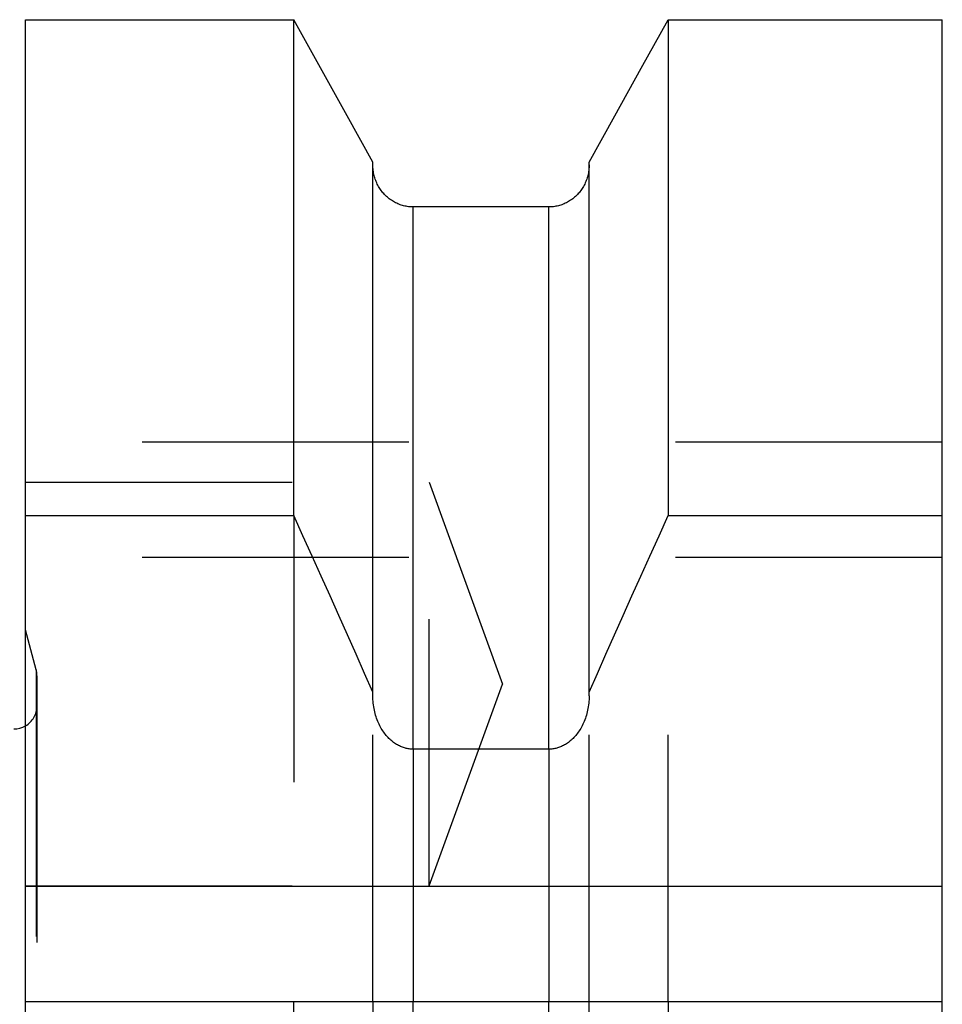
# Model space of a CAD drawing. Units: millimetres. Extents: x 0 to 841, y 0 to 594.
# Drawn here: x 378 to 394, y 375 to 392 of the extents above; entities that cross this region are included whole.
import ezdxf

# ---------------------------------------------------------------- set-up
doc = ezdxf.new("R2010")
doc.units = ezdxf.units.MM
doc.header["$LTSCALE"] = 46.255
doc.linetypes.add('DOT', pattern=[0.2, 0.1, -0.1])
doc.linetypes.add('HIDDEN', pattern=[0.2, 0.1, -0.1])
doc.layers.get('0').update_dxf_attribs({"linetype": 'CONTINUOUS'})
for name, color, linetype in [('607186713-000-01-ED1_CL', 7, 'CONTINUOUS'), ('607237911-000_CL', 7, 'CONTINUOUS'), ('607237911-000_HL', 7, 'CONTINUOUS'), ('DEFAULT_2', 6, 'HIDDEN')]:
    doc.layers.add(name, color=color, linetype=linetype)
doc.styles.get("Standard").update_dxf_attribs({"font": 'TXT.SHX', "width": 0.7})
doc.dimstyles.get("Standard").update_dxf_attribs({"dimtxt": 3.5, "dimasz": 3.5, "dimexe": 1.5, "dimexo": 0, "dimtad": 1, "dimdec": 3, "dimdsep": 46, "dimtxsty": 'STANDARD', "dimblk": '_FILLED', "dimblk1": '_FILLED', "dimblk2": '_FILLED', "dimcen": 0.09, "dimclrt": 2, "dimadec": 3, "dimazin": 2, "dimtol": 1, "dimtp": 0.005, "dimtm": 0.005, "dimtfac": 1, "dimtdec": 3, "dimtofl": 0, "dimtmove": 0, "dimatfit": 3, "dimldrblk": '_FILLED', "dimfxl": 1, "dimtolj": 1, "dimarcsym": 0})

# ---------------------------------------------------------------- blocks, each defined once
blk = doc.blocks.new('_FILLED')
at = {"color": 0, "linetype": 'BYBLOCK'}
blk.add_solid([(0, 0), (-1, 0.125), (-1, -0.125)], dxfattribs=at)

msp = doc.modelspace()

# ---------------------------------------------------------------- linework, layer by layer
at = {"color": 9, "linetype": 'DOT'}
for p, q in [((384.7141, 379.2058), (384.7141, 374.8308)), ((387.0641, 379.2058), (387.0641, 374.8308))]:
    msp.add_line(p, q, dxfattribs=at)
at = {"layer": '607237911-000_CL', "color": 7, "linetype": 'CONTINUOUS'}
for p, q in [((377.9891, 297.8049), (377.9891, 391.8568)), ((377.9891, 391.8568), (382.6415, 391.8568)), ((382.6415, 383.2569), (382.6415, 391.8568)), ((383.5681, 390.1909), (382.6415, 391.8568)), ((388.6675, 391.0138), (389.1367, 391.8568)), ((389.1367, 391.8568), (389.1367, 383.2569)), ((389.1367, 391.8568), (393.8891, 391.8568)), ((393.8891, 297.8049), (393.8891, 391.8568)), ((388.2101, 390.1909), (388.6675, 391.0138)), ((384.0141, 389.3875), (383.5681, 390.1909)), ((387.7641, 389.3875), (388.2101, 390.1909)), ((384.0141, 380.1296), (384.0141, 389.3875)), ((387.7641, 380.1296), (387.7641, 389.3875)), ((387.0641, 388.6089), (384.7141, 388.6089)), ((377.9891, 383.2569), (382.6415, 383.2569)), ((389.1367, 383.2569), (393.8891, 383.2569)), ((387.0641, 379.2058), (384.7141, 379.2058)), ((377.9891, 374.8308), (393.8891, 374.8308)), ((382.6415, 329.3289), (382.6415, 374.8308)), ((384.0141, 374.8308), (384.0141, 331.7645)), ((387.7641, 331.795), (387.7641, 374.8308)), ((389.1367, 374.8308), (389.1367, 329.4471))]:
    msp.add_line(p, q, dxfattribs=at)
at = {"layer": '607237911-000_CL', "color": 9, "linetype": 'CONTINUOUS'}
for p, q in [((384.7141, 379.2058), (384.7141, 388.6089)), ((387.0641, 379.2058), (387.0641, 388.6089)), ((377.9891, 376.8308), (393.8891, 376.8308)), ((384.7141, 332.3563), (384.7141, 374.8308)), ((387.0641, 332.3735), (387.0641, 374.8308))]:
    msp.add_line(p, q, dxfattribs=at)
at = {"layer": '607237911-000_CL', "color": 7, "linetype": 'CONTINUOUS'}
for points in [[(384.7141, 388.6089), (384.693, 388.6092), (384.672, 388.6102), (384.6511, 388.6118), (384.6302, 388.6141), (384.6093, 388.6171), (384.5885, 388.6207), (384.5679, 388.6249), (384.5473, 388.6299), (384.5269, 388.6354), (384.5067, 388.6416), (384.4866, 388.6485), (384.4667, 388.6559), (384.447, 388.664), (384.4275, 388.6728), (384.4083, 388.6821), (384.3893, 388.6921), (384.3706, 388.7027), (384.3522, 388.7139), (384.3341, 388.7257), (384.3164, 388.738), (384.299, 388.751), (384.2819, 388.7645), (384.2652, 388.7786), (384.2489, 388.7932), (384.233, 388.8083), (384.2176, 388.824), (384.2026, 388.8402), (384.1881, 388.8569), (384.1741, 388.8741), (384.1605, 388.8918), (384.1475, 388.9099), (384.135, 388.9284), (384.123, 388.9474), (384.1116, 388.9667), (384.1008, 388.9865), (384.0906, 389.0067), (384.0809, 389.0271), (384.0719, 389.0479), (384.0635, 389.069), (384.0557, 389.0904), (384.0485, 389.1121), (384.042, 389.134), (384.0362, 389.1561), (384.031, 389.1784), (384.0266, 389.2009), (384.0227, 389.2235), (384.0196, 389.2463), (384.0172, 389.2691), (384.0155, 389.292), (384.0144, 389.3149), (384.0141, 389.3379)], [(387.7641, 389.3379), (387.7637, 389.3149), (387.7627, 389.292), (387.7609, 389.2691), (387.7585, 389.2463), (387.7554, 389.2235), (387.7516, 389.2009), (387.7471, 389.1784), (387.7419, 389.1561), (387.7361, 389.134), (387.7296, 389.1121), (387.7224, 389.0904), (387.7147, 389.069), (387.7062, 389.0479), (387.6972, 389.0271), (387.6876, 389.0067), (387.6773, 388.9865), (387.6665, 388.9667), (387.6551, 388.9474), (387.6431, 388.9284), (387.6306, 388.9099), (387.6176, 388.8918), (387.6041, 388.8741), (387.59, 388.8569), (387.5755, 388.8402), (387.5605, 388.824), (387.5451, 388.8083), (387.5292, 388.7932), (387.5129, 388.7786), (387.4962, 388.7645), (387.4792, 388.751), (387.4618, 388.738), (387.444, 388.7257), (387.4259, 388.7139), (387.4075, 388.7027), (387.3888, 388.6921), (387.3698, 388.6821), (387.3506, 388.6728), (387.3311, 388.664), (387.3115, 388.6559), (387.2916, 388.6485), (387.2714, 388.6416), (387.2512, 388.6354), (387.2308, 388.6299), (387.2102, 388.6249), (387.1896, 388.6207), (387.1688, 388.6171), (387.1479, 388.6141), (387.127, 388.6118), (387.1061, 388.6102), (387.0851, 388.6092), (387.0641, 388.6089)], [(384.0141, 380.1921), (383.869, 380.5208), (383.7222, 380.8525), (383.5735, 381.187), (383.423, 381.5243), (383.2707, 381.8645), (383.1163, 382.2079), (382.96, 382.5544), (382.8017, 382.9041), (382.6415, 383.2569)], [(387.7641, 380.1921), (387.9091, 380.5208), (388.0559, 380.8525), (388.2046, 381.187), (388.3551, 381.5243), (388.5075, 381.8645), (388.6618, 382.2079), (388.8181, 382.5544), (388.9764, 382.9041), (389.1367, 383.2569)], [(384.7141, 379.2058), (384.6969, 379.2061), (384.6797, 379.2069), (384.6626, 379.2083), (384.6454, 379.2103), (384.6282, 379.2128), (384.6111, 379.2159), (384.594, 379.2196), (384.5769, 379.2238), (384.5598, 379.2287), (384.5427, 379.2341), (384.5256, 379.2401), (384.5086, 379.2467), (384.4916, 379.254), (384.4746, 379.2618), (384.4577, 379.2704), (384.4408, 379.2795), (384.424, 379.2893), (384.4072, 379.2998), (384.3905, 379.3109), (384.3739, 379.3228), (384.3574, 379.3353), (384.341, 379.3486), (384.3248, 379.3625), (384.3087, 379.3773), (384.2928, 379.3927), (384.277, 379.4089), (384.2614, 379.4259), (384.2461, 379.4436), (384.231, 379.4621), (384.2162, 379.4813), (384.2017, 379.5013), (384.1875, 379.5221), (384.1737, 379.5436), (384.1603, 379.5659), (384.1472, 379.5889), (384.1346, 379.6126), (384.1225, 379.637), (384.1109, 379.662), (384.0999, 379.6877), (384.0894, 379.7139), (384.0796, 379.7407), (384.0703, 379.7679), (384.0617, 379.7957), (384.0538, 379.824), (384.0465, 379.8528), (384.0399, 379.8821), (384.034, 379.9118), (384.0288, 379.942), (384.0244, 379.9725), (384.0207, 380.0035), (384.0178, 380.0347), (384.0158, 380.0661), (384.0145, 380.0977), (384.0141, 380.1296)], [(387.7641, 380.1296), (387.7636, 380.0978), (387.7624, 380.0662), (387.7603, 380.0348), (387.7575, 380.0037), (387.7538, 379.9728), (387.7494, 379.9423), (387.7442, 379.9122), (387.7383, 379.8824), (387.7317, 379.8531), (387.7244, 379.8244), (387.7165, 379.7961), (387.7079, 379.7683), (387.6986, 379.7409), (387.6888, 379.7141), (387.6783, 379.6879), (387.6673, 379.6622), (387.6557, 379.6371), (387.6436, 379.6127), (387.631, 379.589), (387.6179, 379.566), (387.6045, 379.5437), (387.5907, 379.5221), (387.5765, 379.5014), (387.562, 379.4814), (387.5472, 379.4621), (387.5321, 379.4436), (387.5167, 379.4259), (387.5012, 379.409), (387.4854, 379.3928), (387.4694, 379.3773), (387.4534, 379.3626), (387.4371, 379.3486), (387.4207, 379.3354), (387.4042, 379.3228), (387.3876, 379.3109), (387.3709, 379.2998), (387.3542, 379.2893), (387.3374, 379.2795), (387.3205, 379.2704), (387.3036, 379.2619), (387.2866, 379.254), (387.2696, 379.2467), (387.2525, 379.2401), (387.2354, 379.2341), (387.2183, 379.2287), (387.2013, 379.2238), (387.1842, 379.2196), (387.167, 379.2159), (387.1499, 379.2128), (387.1327, 379.2103), (387.1155, 379.2083), (387.0984, 379.2069), (387.0812, 379.2061), (387.0641, 379.2058)]]:
    msp.add_lwpolyline(points, dxfattribs=at)
msp.add_arc((377.7891, 379.9558), 0.4, 270, 300, dxfattribs=at)
at = {"layer": '607237911-000_HL', "color": 6, "linetype": 'HIDDEN'}
for p, q in [((393.8891, 384.5308), (377.9891, 384.5308)), ((377.9891, 383.835), (384.9891, 383.835)), ((384.9891, 376.835), (384.9891, 383.835)), ((384.9891, 383.835), (386.263, 380.335)), ((382.6415, 383.2569), (382.6415, 374.8308)), ((389.1367, 374.8308), (389.1367, 383.2569)), ((393.8891, 382.5308), (377.9891, 382.5308)), ((378.1754, 380.5808), (377.9891, 381.2764)), ((378.1891, 380.4773), (378.1891, 309.3308)), ((384.9891, 376.835), (386.263, 380.335)), ((384.0141, 374.8308), (384.0141, 380.1296)), ((387.7641, 374.8308), (387.7641, 380.1296)), ((377.9891, 376.835), (384.9891, 376.835))]:
    msp.add_line(p, q, dxfattribs=at)
for centre, start, end in [((377.7891, 380.4773), 0, 15), ((377.7891, 379.9558), 300, 360)]:
    msp.add_arc(centre, 0.4, start, end, dxfattribs=at)
at = {"layer": 'DEFAULT_2', "color": 6, "linetype": 'DOT'}
msp.add_line((378.1754, 380.5808), (378.1754, 309.3308), dxfattribs=at)

# ---------------------------------------------------------------- leaders
at = {"layer": '607186713-000-01-ED1_CL', "color": 3, "linetype": 'CONTINUOUS'}
msp.add_leader([(385.4486, 357.5911), (362.0415, 391.773)], dimstyle='STANDARD', override={"dimtad": 0, "dimldrblk": 'DOT'}, dxfattribs=at)

doc.saveas('drawing.dxf')
